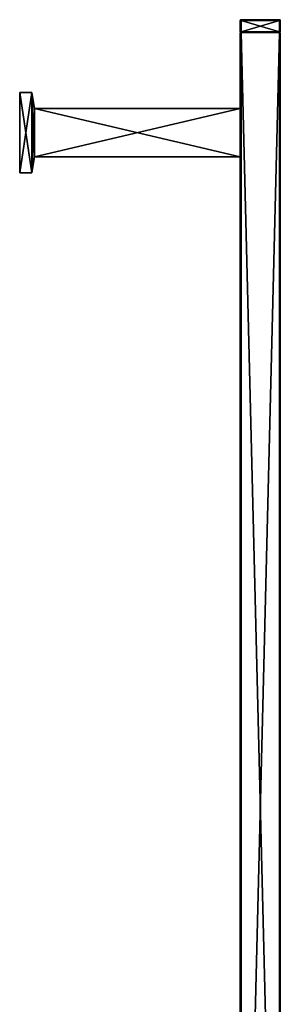
# Model space of a CAD drawing. Units: millimetres. Extents: x 0 to 262, y -453 to 453.
# Drawn here: x 0 to 65, y 208 to 453 of the extents above; entities that cross this region are included whole.
import ezdxf

# ---------------------------------------------------------------- set-up
doc = ezdxf.new("R2010")
doc.units = ezdxf.units.MM
doc.header["$LTSCALE"] = 65.185185
for name, color, linetype in [('323', 7, 'CONTINUOUS'), ('324', 7, 'CONTINUOUS'), ('325', 7, 'CONTINUOUS'), ('326', 7, 'CONTINUOUS'), ('327', 7, 'CONTINUOUS'), ('328', 7, 'CONTINUOUS'), ('329', 7, 'CONTINUOUS'), ('331', 7, 'CONTINUOUS'), ('332', 7, 'CONTINUOUS'), ('333', 7, 'CONTINUOUS'), ('334', 7, 'CONTINUOUS'), ('335', 7, 'CONTINUOUS'), ('336', 7, 'CONTINUOUS'), ('337', 7, 'CONTINUOUS'), ('430', 7, 'CONTINUOUS'), ('432', 7, 'CONTINUOUS'), ('435', 7, 'CONTINUOUS'), ('437', 7, 'CONTINUOUS'), ('439', 7, 'CONTINUOUS'), ('441', 7, 'CONTINUOUS'), ('443', 7, 'CONTINUOUS'), ('444', 7, 'CONTINUOUS'), ('445', 7, 'CONTINUOUS'), ('446', 7, 'CONTINUOUS'), ('447', 7, 'CONTINUOUS'), ('448', 7, 'CONTINUOUS'), ('449', 7, 'CONTINUOUS'), ('450', 7, 'CONTINUOUS'), ('451', 7, 'CONTINUOUS'), ('452', 7, 'CONTINUOUS'), ('453', 7, 'CONTINUOUS'), ('454', 7, 'CONTINUOUS'), ('455', 7, 'CONTINUOUS'), ('456', 7, 'CONTINUOUS'), ('457', 7, 'CONTINUOUS'), ('458', 7, 'CONTINUOUS'), ('459', 7, 'CONTINUOUS'), ('460', 7, 'CONTINUOUS'), ('461', 7, 'CONTINUOUS'), ('462', 7, 'CONTINUOUS'), ('463', 7, 'CONTINUOUS'), ('464', 7, 'CONTINUOUS'), ('465', 7, 'CONTINUOUS'), ('466', 7, 'CONTINUOUS')]:
    doc.layers.add(name, color=color, linetype=linetype)

msp = doc.modelspace()

# ---------------------------------------------------------------- linework, layer by layer
at = {"layer": '323', "linetype": 'CONTINUOUS'}
for points in [[(0, 415, -16.25), (0, 415, 16.25), (0, 435, -16.25), (0, 415, -16.25)], [(0, 435, -16.25), (0, 415, 16.25), (0, 435, 16.25), (0, 435, -16.25)]]:
    msp.add_3dface(points, dxfattribs=at)
at = {"layer": '324', "linetype": 'CONTINUOUS'}
for points in [[(0, 435, 16.25), (0, 415, 16.25), (3, 435, 16.25), (0, 435, 16.25)], [(3, 435, 16.25), (0, 415, 16.25), (3, 415, 16.25), (3, 435, 16.25)]]:
    msp.add_3dface(points, dxfattribs=at)
at = {"layer": '325', "linetype": 'CONTINUOUS'}
for points in [[(0, 435, -16.25), (0, 435, 16.25), (3, 435, -16.25), (0, 435, -16.25)], [(0, 435, 16.25), (3, 435, 16.25), (3, 435, -16.25), (0, 435, 16.25)]]:
    msp.add_3dface(points, dxfattribs=at)
at = {"layer": '326', "linetype": 'CONTINUOUS'}
for points in [[(0, 415, -16.25), (0, 435, -16.25), (3, 415, -16.25), (0, 415, -16.25)], [(0, 435, -16.25), (3, 435, -16.25), (3, 415, -16.25), (0, 435, -16.25)]]:
    msp.add_3dface(points, dxfattribs=at)
at = {"layer": '327', "linetype": 'CONTINUOUS'}
for points in [[(0, 415, 16.25), (0, 415, -16.25), (3, 415, 16.25), (0, 415, 16.25)], [(3, 415, 16.25), (0, 415, -16.25), (3, 415, -16.25), (3, 415, 16.25)]]:
    msp.add_3dface(points, dxfattribs=at)
at = {"layer": '328', "linetype": 'CONTINUOUS'}
for points in [[(3, 415, 16.25), (3, 415, -16.25), (3.71, 419, 12.25), (3, 415, 16.25)], [(3, 415, -16.25), (3.71, 419, -12.25), (3.71, 419, 12.25), (3, 415, -16.25)]]:
    msp.add_3dface(points, dxfattribs=at)
at = {"layer": '329', "linetype": 'CONTINUOUS'}
for points in [[(55, 419, -12.5), (3.71, 419, -12.25), (3.66, 419, -12.5), (55, 419, -12.5)], [(3.71, 419, 12.25), (55, 419, -12.5), (3.66, 419, 12.5), (3.71, 419, 12.25)], [(3.66, 419, 12.5), (55, 419, -12.5), (55, 419, 12.5), (3.66, 419, 12.5)], [(3.71, 419, 12.25), (3.71, 419, -12.25), (55, 419, -12.5), (3.71, 419, 12.25)]]:
    msp.add_3dface(points, dxfattribs=at)
at = {"layer": '331', "linetype": 'CONTINUOUS'}
for points in [[(55, 419, 12.5), (55, 63.5, 14.8), (55, 450, 14.8), (55, 419, 12.5)], [(55, 419, 12.5), (55, 450, 14.8), (55, 431, 12.5), (55, 419, 12.5)], [(55, 450, -14.8), (55, 63.5, -14.8), (55, 431, -12.5), (55, 450, -14.8)], [(55, 450, 14.8), (55, 450, -14.8), (55, 431, -12.5), (55, 450, 14.8)], [(55, 431, 12.5), (55, 450, 14.8), (55, 431, -12.5), (55, 431, 12.5)], [(55, 63.5, -14.8), (55, 419, -12.5), (55, 431, -12.5), (55, 63.5, -14.8)], [(55, 419, 12.5), (55, 419, -12.5), (55, 63.5, -14.8), (55, 419, 12.5)], [(55, 63.5, 14.8), (55, 419, 12.5), (55, 63.5, -14.8), (55, 63.5, 14.8)]]:
    msp.add_3dface(points, dxfattribs=at)
at = {"layer": '332', "linetype": 'CONTINUOUS'}
for points in [[(3.66, 419, 12.5), (55, 419, 12.5), (3.66, 431, 12.5), (3.66, 419, 12.5)], [(55, 419, 12.5), (55, 431, 12.5), (3.66, 431, 12.5), (55, 419, 12.5)]]:
    msp.add_3dface(points, dxfattribs=at)
at = {"layer": '333', "linetype": 'CONTINUOUS'}
for points in [[(3, 435, 16.25), (3, 415, 16.25), (3.66, 431, 12.5), (3, 435, 16.25)], [(3, 435, 16.25), (3.66, 431, 12.5), (3.71, 431, 12.25), (3, 435, 16.25)], [(3, 415, 16.25), (3.66, 419, 12.5), (3.66, 431, 12.5), (3, 415, 16.25)], [(3, 415, 16.25), (3.71, 419, 12.25), (3.66, 419, 12.5), (3, 415, 16.25)]]:
    msp.add_3dface(points, dxfattribs=at)
at = {"layer": '334', "linetype": 'CONTINUOUS'}
for points in [[(3, 435, -16.25), (3, 435, 16.25), (3.71, 431, -12.25), (3, 435, -16.25)], [(3, 435, 16.25), (3.71, 431, 12.25), (3.71, 431, -12.25), (3, 435, 16.25)]]:
    msp.add_3dface(points, dxfattribs=at)
at = {"layer": '335', "linetype": 'CONTINUOUS'}
for points in [[(55, 431, 12.5), (55, 431, -12.5), (3.66, 431, -12.5), (55, 431, 12.5)], [(3.66, 431, 12.5), (55, 431, 12.5), (3.71, 431, 12.25), (3.66, 431, 12.5)], [(3.71, 431, -12.25), (55, 431, 12.5), (3.66, 431, -12.5), (3.71, 431, -12.25)], [(3.71, 431, 12.25), (55, 431, 12.5), (3.71, 431, -12.25), (3.71, 431, 12.25)]]:
    msp.add_3dface(points, dxfattribs=at)
at = {"layer": '336', "linetype": 'CONTINUOUS'}
for points in [[(3, 415, -16.25), (3, 435, -16.25), (3.66, 419, -12.5), (3, 415, -16.25)], [(3.66, 419, -12.5), (3, 435, -16.25), (3.66, 431, -12.5), (3.66, 419, -12.5)], [(3, 435, -16.25), (3.71, 431, -12.25), (3.66, 431, -12.5), (3, 435, -16.25)], [(3.71, 419, -12.25), (3, 415, -16.25), (3.66, 419, -12.5), (3.71, 419, -12.25)]]:
    msp.add_3dface(points, dxfattribs=at)
at = {"layer": '337', "linetype": 'CONTINUOUS'}
for points in [[(55, 419, -12.5), (3.66, 419, -12.5), (55, 431, -12.5), (55, 419, -12.5)], [(55, 431, -12.5), (3.66, 419, -12.5), (3.66, 431, -12.5), (55, 431, -12.5)]]:
    msp.add_3dface(points, dxfattribs=at)
at = {"layer": '430', "linetype": 'CONTINUOUS'}
for points in [[(64.8, 63.5, -15), (55.2, 63.5, -15), (55.2, 450, -15), (64.8, 63.5, -15)], [(64.8, 450, -15), (64.8, 63.5, -15), (55.2, 450, -15), (64.8, 450, -15)]]:
    msp.add_3dface(points, dxfattribs=at)
at = {"layer": '432', "linetype": 'CONTINUOUS'}
for points in [[(55, 63.5, -14.8), (55, 450, -14.8), (55.06, 450, -14.94), (55, 63.5, -14.8)], [(55.06, 63.5, -14.94), (55, 63.5, -14.8), (55.06, 450, -14.94), (55.06, 63.5, -14.94)], [(55.2, 63.5, -15), (55.06, 63.5, -14.94), (55.2, 450, -15), (55.2, 63.5, -15)], [(55.2, 450, -15), (55.06, 63.5, -14.94), (55.06, 450, -14.94), (55.2, 450, -15)]]:
    msp.add_3dface(points, dxfattribs=at)
at = {"layer": '435', "linetype": 'CONTINUOUS'}
for points in [[(55, 450, 14.8), (55, 63.5, 14.8), (55.06, 63.5, 14.94), (55, 450, 14.8)], [(55, 450, 14.8), (55.06, 63.5, 14.94), (55.06, 450, 14.94), (55, 450, 14.8)], [(55.06, 63.5, 14.94), (55.2, 63.5, 15), (55.06, 450, 14.94), (55.06, 63.5, 14.94)], [(55.2, 63.5, 15), (55.2, 450, 15), (55.06, 450, 14.94), (55.2, 63.5, 15)]]:
    msp.add_3dface(points, dxfattribs=at)
at = {"layer": '437', "linetype": 'CONTINUOUS'}
for points in [[(55.2, 63.5, 15), (64.8, 63.5, 15), (64.8, 450, 15), (55.2, 63.5, 15)], [(55.2, 63.5, 15), (64.8, 450, 15), (55.2, 450, 15), (55.2, 63.5, 15)]]:
    msp.add_3dface(points, dxfattribs=at)
at = {"layer": '439', "linetype": 'CONTINUOUS'}
for points in [[(64.8, 63.5, 15), (64.94, 63.5, 14.94), (64.8, 450, 15), (64.8, 63.5, 15)], [(64.8, 450, 15), (64.94, 63.5, 14.94), (64.94, 450, 14.94), (64.8, 450, 15)], [(64.94, 63.5, 14.94), (65, 63.5, 14.8), (64.94, 450, 14.94), (64.94, 63.5, 14.94)], [(65, 63.5, 14.8), (65, 450, 14.8), (64.94, 450, 14.94), (65, 63.5, 14.8)]]:
    msp.add_3dface(points, dxfattribs=at)
at = {"layer": '441', "linetype": 'CONTINUOUS'}
for points in [[(65, 63.5, 14.8), (65, 63.5, -14.8), (65, 450, -14.8), (65, 63.5, 14.8)], [(65, 63.5, 14.8), (65, 450, -14.8), (65, 450, 14.8), (65, 63.5, 14.8)]]:
    msp.add_3dface(points, dxfattribs=at)
at = {"layer": '443', "linetype": 'CONTINUOUS'}
for points in [[(64.94, 63.5, -14.94), (64.8, 63.5, -15), (64.94, 450, -14.94), (64.94, 63.5, -14.94)], [(64.8, 63.5, -15), (64.8, 450, -15), (64.94, 450, -14.94), (64.8, 63.5, -15)], [(65, 63.5, -14.8), (64.94, 63.5, -14.94), (65, 450, -14.8), (65, 63.5, -14.8)], [(65, 450, -14.8), (64.94, 63.5, -14.94), (64.94, 450, -14.94), (65, 450, -14.8)]]:
    msp.add_3dface(points, dxfattribs=at)
at = {"layer": '444', "linetype": 'CONTINUOUS'}
for points in [[(55, 450, -14.8), (55, 450, 14.8), (57, 450, -13), (55, 450, -14.8)], [(55, 450, -14.8), (65, 450, -14.8), (64.94, 450, -14.94), (55, 450, -14.8)], [(65, 450, -14.8), (55, 450, -14.8), (57, 450, -13), (65, 450, -14.8)], [(55, 450, -14.8), (64.94, 450, -14.94), (55.06, 450, -14.94), (55, 450, -14.8)], [(65, 450, 14.8), (55, 450, 14.8), (55.06, 450, 14.94), (65, 450, 14.8)], [(55, 450, 14.8), (65, 450, 14.8), (63, 450, 13), (55, 450, 14.8)], [(57, 450, 13), (55, 450, 14.8), (63, 450, 13), (57, 450, 13)], [(55, 450, 14.8), (57, 450, 13), (57, 450, -13), (55, 450, 14.8)], [(64.94, 450, 14.94), (65, 450, 14.8), (55.06, 450, 14.94), (64.94, 450, 14.94)], [(55.2, 450, 15), (64.94, 450, 14.94), (55.06, 450, 14.94), (55.2, 450, 15)], [(64.94, 450, -14.94), (64.8, 450, -15), (55.06, 450, -14.94), (64.94, 450, -14.94)], [(64.8, 450, -15), (55.2, 450, -15), (55.06, 450, -14.94), (64.8, 450, -15)], [(64.8, 450, 15), (64.94, 450, 14.94), (55.2, 450, 15), (64.8, 450, 15)], [(63, 450, -13), (65, 450, -14.8), (57, 450, -13), (63, 450, -13)], [(65, 450, 14.8), (65, 450, -14.8), (63, 450, 13), (65, 450, 14.8)], [(63, 450, 13), (65, 450, -14.8), (63, 450, -13), (63, 450, 13)]]:
    msp.add_3dface(points, dxfattribs=at)
at = {"layer": '445', "linetype": 'CONTINUOUS'}
for points in [[(57, 450, 13), (57, 450.2, 13), (57, 450.2, -13), (57, 450, 13)], [(57, 450, -13), (57, 450, 13), (57, 450.2, -13), (57, 450, -13)]]:
    msp.add_3dface(points, dxfattribs=at)
at = {"layer": '446', "linetype": 'CONTINUOUS'}
for points in [[(57, 450.2, -13), (57, 450.2, 13), (55, 450.2, -14.8), (57, 450.2, -13)], [(55, 450.2, -14.8), (65, 450.2, -14.8), (63, 450.2, -13), (55, 450.2, -14.8)], [(55.06, 450.2, -14.94), (65, 450.2, -14.8), (55, 450.2, -14.8), (55.06, 450.2, -14.94)], [(64.94, 450.2, 14.94), (55, 450.2, 14.8), (65, 450.2, 14.8), (64.94, 450.2, 14.94)], [(57, 450.2, 13), (55, 450.2, 14.8), (55, 450.2, -14.8), (57, 450.2, 13)], [(55.06, 450.2, 14.94), (55, 450.2, 14.8), (64.94, 450.2, 14.94), (55.06, 450.2, 14.94)], [(57, 450.2, -13), (55, 450.2, -14.8), (63, 450.2, -13), (57, 450.2, -13)], [(55, 450.2, 14.8), (57, 450.2, 13), (65, 450.2, 14.8), (55, 450.2, 14.8)], [(64.94, 450.2, -14.94), (65, 450.2, -14.8), (55.06, 450.2, -14.94), (64.94, 450.2, -14.94)], [(55.2, 450.2, -15), (64.94, 450.2, -14.94), (55.06, 450.2, -14.94), (55.2, 450.2, -15)], [(64.8, 450.2, 15), (55.06, 450.2, 14.94), (64.94, 450.2, 14.94), (64.8, 450.2, 15)], [(55.2, 450.2, 15), (55.06, 450.2, 14.94), (64.8, 450.2, 15), (55.2, 450.2, 15)], [(64.8, 450.2, -15), (64.94, 450.2, -14.94), (55.2, 450.2, -15), (64.8, 450.2, -15)], [(65, 450.2, 14.8), (57, 450.2, 13), (63, 450.2, 13), (65, 450.2, 14.8)], [(63, 450.2, -13), (65, 450.2, 14.8), (63, 450.2, 13), (63, 450.2, -13)], [(65, 450.2, -14.8), (65, 450.2, 14.8), (63, 450.2, -13), (65, 450.2, -14.8)]]:
    msp.add_3dface(points, dxfattribs=at)
at = {"layer": '447', "linetype": 'CONTINUOUS'}
for points in [[(55, 453, 14.8), (55.06, 450.2, 14.94), (55.06, 453, 14.94), (55, 453, 14.8)], [(55, 450.2, 14.8), (55.06, 450.2, 14.94), (55, 453, 14.8), (55, 450.2, 14.8)], [(55.2, 450.2, 15), (55.2, 453, 15), (55.06, 453, 14.94), (55.2, 450.2, 15)], [(55.06, 450.2, 14.94), (55.2, 450.2, 15), (55.06, 453, 14.94), (55.06, 450.2, 14.94)]]:
    msp.add_3dface(points, dxfattribs=at)
at = {"layer": '448', "linetype": 'CONTINUOUS'}
for points in [[(55, 453, 14.8), (55.06, 453, 14.94), (55.06, 453.14, 14.8), (55, 453, 14.8)], [(55.06, 453.14, 14.8), (55.06, 453, 14.94), (55.2, 453.2, 14.8), (55.06, 453.14, 14.8)], [(55.2, 453.2, 14.8), (55.06, 453, 14.94), (55.2, 453.14, 14.94), (55.2, 453.2, 14.8)], [(55.06, 453, 14.94), (55.2, 453, 15), (55.2, 453.14, 14.94), (55.06, 453, 14.94)]]:
    msp.add_3dface(points, dxfattribs=at)
at = {"layer": '449', "linetype": 'CONTINUOUS'}
for points in [[(55, 453, 14.8), (55.06, 453.14, 14.8), (55, 453, -14.8), (55, 453, 14.8)], [(55, 453, -14.8), (55.06, 453.14, 14.8), (55.06, 453.14, -14.8), (55, 453, -14.8)], [(55.2, 453.2, 14.8), (55.2, 453.2, -14.8), (55.06, 453.14, -14.8), (55.2, 453.2, 14.8)], [(55.06, 453.14, 14.8), (55.2, 453.2, 14.8), (55.06, 453.14, -14.8), (55.06, 453.14, 14.8)]]:
    msp.add_3dface(points, dxfattribs=at)
at = {"layer": '450', "linetype": 'CONTINUOUS'}
for points in [[(64.8, 453.2, -14.8), (55.2, 453.2, 14.8), (64.8, 453.2, 14.8), (64.8, 453.2, -14.8)], [(55.2, 453.2, -14.8), (55.2, 453.2, 14.8), (64.8, 453.2, -14.8), (55.2, 453.2, -14.8)]]:
    msp.add_3dface(points, dxfattribs=at)
at = {"layer": '451', "linetype": 'CONTINUOUS'}
for points in [[(55.2, 453.14, -14.94), (55.2, 453.2, -14.8), (64.8, 453.14, -14.94), (55.2, 453.14, -14.94)], [(55.2, 453.2, -14.8), (64.8, 453.2, -14.8), (64.8, 453.14, -14.94), (55.2, 453.2, -14.8)], [(64.8, 453, -15), (55.2, 453.14, -14.94), (64.8, 453.14, -14.94), (64.8, 453, -15)], [(55.2, 453, -15), (55.2, 453.14, -14.94), (64.8, 453, -15), (55.2, 453, -15)]]:
    msp.add_3dface(points, dxfattribs=at)
at = {"layer": '452', "linetype": 'CONTINUOUS'}
for points in [[(55, 453, -14.8), (55.06, 453.14, -14.8), (55.06, 453, -14.94), (55, 453, -14.8)], [(55.06, 453.14, -14.8), (55.2, 453.2, -14.8), (55.2, 453.14, -14.94), (55.06, 453.14, -14.8)], [(55.06, 453.14, -14.8), (55.2, 453.14, -14.94), (55.2, 453, -15), (55.06, 453.14, -14.8)], [(55.06, 453.14, -14.8), (55.2, 453, -15), (55.06, 453, -14.94), (55.06, 453.14, -14.8)]]:
    msp.add_3dface(points, dxfattribs=at)
at = {"layer": '453', "linetype": 'CONTINUOUS'}
for points in [[(55, 450.2, -14.8), (55, 453, -14.8), (55.06, 453, -14.94), (55, 450.2, -14.8)], [(55.06, 450.2, -14.94), (55, 450.2, -14.8), (55.06, 453, -14.94), (55.06, 450.2, -14.94)], [(55.2, 450.2, -15), (55.06, 450.2, -14.94), (55.2, 453, -15), (55.2, 450.2, -15)], [(55.2, 453, -15), (55.06, 450.2, -14.94), (55.06, 453, -14.94), (55.2, 453, -15)]]:
    msp.add_3dface(points, dxfattribs=at)
at = {"layer": '454', "linetype": 'CONTINUOUS'}
for points in [[(55, 450.2, 14.8), (55, 453, 14.8), (55, 453, -14.8), (55, 450.2, 14.8)], [(55, 450.2, -14.8), (55, 450.2, 14.8), (55, 453, -14.8), (55, 450.2, -14.8)]]:
    msp.add_3dface(points, dxfattribs=at)
at = {"layer": '455', "linetype": 'CONTINUOUS'}
for points in [[(55.2, 450.2, -15), (55.2, 453, -15), (64.8, 453, -15), (55.2, 450.2, -15)], [(64.8, 450.2, -15), (55.2, 450.2, -15), (64.8, 453, -15), (64.8, 450.2, -15)]]:
    msp.add_3dface(points, dxfattribs=at)
at = {"layer": '456', "linetype": 'CONTINUOUS'}
for points in [[(64.8, 450.2, -15), (64.8, 453, -15), (64.94, 453, -14.94), (64.8, 450.2, -15)], [(64.94, 450.2, -14.94), (64.8, 450.2, -15), (64.94, 453, -14.94), (64.94, 450.2, -14.94)], [(65, 453, -14.8), (64.94, 450.2, -14.94), (64.94, 453, -14.94), (65, 453, -14.8)], [(65, 450.2, -14.8), (64.94, 450.2, -14.94), (65, 453, -14.8), (65, 450.2, -14.8)]]:
    msp.add_3dface(points, dxfattribs=at)
at = {"layer": '457', "linetype": 'CONTINUOUS'}
for points in [[(64.94, 453, -14.94), (64.8, 453.2, -14.8), (64.94, 453.14, -14.8), (64.94, 453, -14.94)], [(64.8, 453.14, -14.94), (64.8, 453.2, -14.8), (64.94, 453, -14.94), (64.8, 453.14, -14.94)], [(64.8, 453, -15), (64.8, 453.14, -14.94), (64.94, 453, -14.94), (64.8, 453, -15)], [(65, 453, -14.8), (64.94, 453, -14.94), (64.94, 453.14, -14.8), (65, 453, -14.8)]]:
    msp.add_3dface(points, dxfattribs=at)
at = {"layer": '458', "linetype": 'CONTINUOUS'}
for points in [[(64.94, 453.14, -14.8), (64.8, 453.2, -14.8), (64.94, 453.14, 14.8), (64.94, 453.14, -14.8)], [(64.8, 453.2, -14.8), (64.8, 453.2, 14.8), (64.94, 453.14, 14.8), (64.8, 453.2, -14.8)], [(65, 453, 14.8), (64.94, 453.14, -14.8), (64.94, 453.14, 14.8), (65, 453, 14.8)], [(65, 453, -14.8), (64.94, 453.14, -14.8), (65, 453, 14.8), (65, 453, -14.8)]]:
    msp.add_3dface(points, dxfattribs=at)
at = {"layer": '459', "linetype": 'CONTINUOUS'}
for points in [[(65, 450.2, -14.8), (65, 453, -14.8), (65, 453, 14.8), (65, 450.2, -14.8)], [(65, 450.2, 14.8), (65, 450.2, -14.8), (65, 453, 14.8), (65, 450.2, 14.8)]]:
    msp.add_3dface(points, dxfattribs=at)
at = {"layer": '460', "linetype": 'CONTINUOUS'}
for points in [[(64.8, 453, 15), (64.94, 450.2, 14.94), (64.94, 453, 14.94), (64.8, 453, 15)], [(64.8, 450.2, 15), (64.94, 450.2, 14.94), (64.8, 453, 15), (64.8, 450.2, 15)], [(65, 450.2, 14.8), (65, 453, 14.8), (64.94, 453, 14.94), (65, 450.2, 14.8)], [(64.94, 450.2, 14.94), (65, 450.2, 14.8), (64.94, 453, 14.94), (64.94, 450.2, 14.94)]]:
    msp.add_3dface(points, dxfattribs=at)
at = {"layer": '461', "linetype": 'CONTINUOUS'}
for points in [[(64.94, 453, 14.94), (64.8, 453.2, 14.8), (64.8, 453.14, 14.94), (64.94, 453, 14.94)], [(64.94, 453.14, 14.8), (64.8, 453.2, 14.8), (64.94, 453, 14.94), (64.94, 453.14, 14.8)], [(64.8, 453, 15), (64.94, 453, 14.94), (64.8, 453.14, 14.94), (64.8, 453, 15)], [(65, 453, 14.8), (64.94, 453.14, 14.8), (64.94, 453, 14.94), (65, 453, 14.8)]]:
    msp.add_3dface(points, dxfattribs=at)
at = {"layer": '462', "linetype": 'CONTINUOUS'}
for points in [[(55.2, 453.2, 14.8), (55.2, 453.14, 14.94), (64.8, 453.2, 14.8), (55.2, 453.2, 14.8)], [(64.8, 453.2, 14.8), (55.2, 453.14, 14.94), (64.8, 453.14, 14.94), (64.8, 453.2, 14.8)], [(55.2, 453, 15), (64.8, 453, 15), (64.8, 453.14, 14.94), (55.2, 453, 15)], [(55.2, 453.14, 14.94), (55.2, 453, 15), (64.8, 453.14, 14.94), (55.2, 453.14, 14.94)]]:
    msp.add_3dface(points, dxfattribs=at)
at = {"layer": '463', "linetype": 'CONTINUOUS'}
for points in [[(55.2, 453, 15), (64.8, 450.2, 15), (64.8, 453, 15), (55.2, 453, 15)], [(55.2, 450.2, 15), (64.8, 450.2, 15), (55.2, 453, 15), (55.2, 450.2, 15)]]:
    msp.add_3dface(points, dxfattribs=at)
at = {"layer": '464', "linetype": 'CONTINUOUS'}
for points in [[(63, 450, -13), (57, 450, -13), (63, 450.2, -13), (63, 450, -13)], [(57, 450, -13), (57, 450.2, -13), (63, 450.2, -13), (57, 450, -13)]]:
    msp.add_3dface(points, dxfattribs=at)
at = {"layer": '465', "linetype": 'CONTINUOUS'}
for points in [[(63, 450, -13), (63, 450.2, -13), (63, 450.2, 13), (63, 450, -13)], [(63, 450, 13), (63, 450, -13), (63, 450.2, 13), (63, 450, 13)]]:
    msp.add_3dface(points, dxfattribs=at)
at = {"layer": '466', "linetype": 'CONTINUOUS'}
for points in [[(57, 450.2, 13), (63, 450, 13), (63, 450.2, 13), (57, 450.2, 13)], [(57, 450, 13), (63, 450, 13), (57, 450.2, 13), (57, 450, 13)]]:
    msp.add_3dface(points, dxfattribs=at)

doc.saveas('drawing.dxf')
